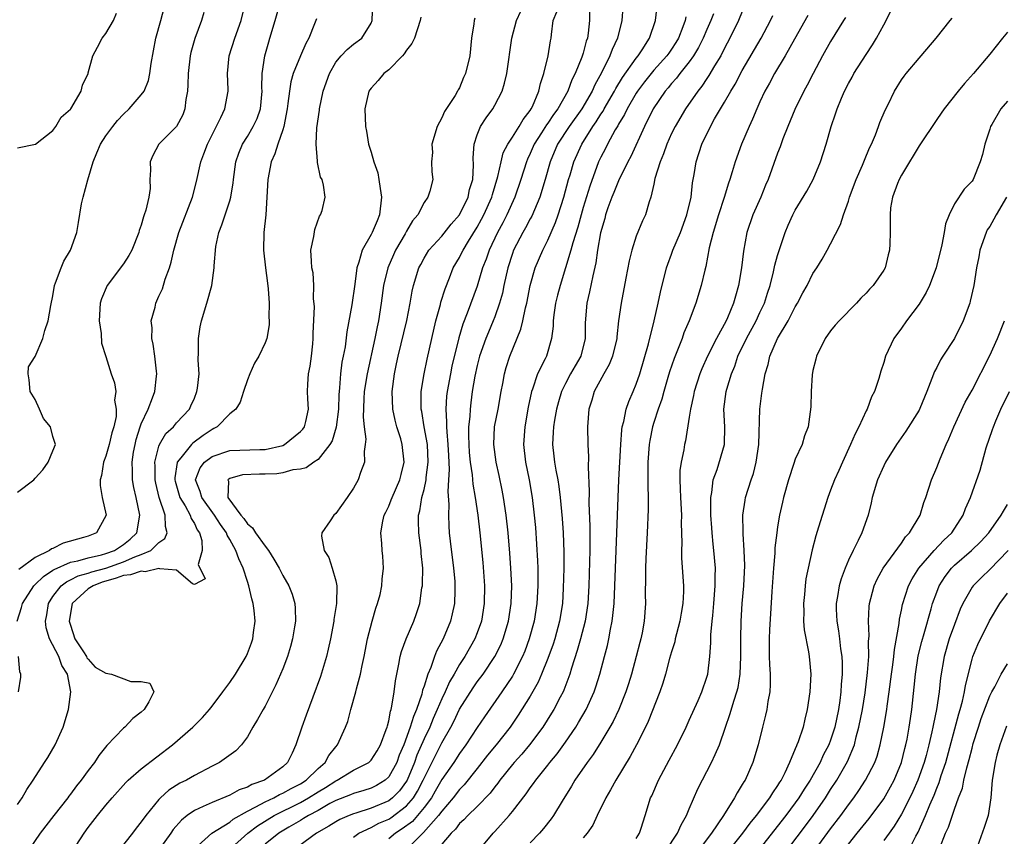
# Model space of a CAD drawing. Units: inches. Extents: x 2640000 to 2643000, y 1506000 to 1509000.
# Drawn here: x 2640551 to 2640663, y 1506677 to 1506769 of the extents above; entities that cross this region are included whole.
import ezdxf

# ---------------------------------------------------------------- set-up
doc = ezdxf.new("R2010")
doc.units = ezdxf.units.IN
doc.header["$MEASUREMENT"] = 0
doc.layers.add('LD26401506_2ft', color=60, linetype='Continuous')

msp = doc.modelspace()

# ---------------------------------------------------------------- linework, layer by layer
at = {"layer": 'LD26401506_2ft'}
for points, elevation in [([(2640550.97, 1506701), (2640551.46, 1506702.54), (2640551.56, 1506703), (2640552.85, 1506705), (2640552.92, 1506705.08), (2640553, 1506705.14), (2640553.93, 1506706.07), (2640555, 1506706.76), (2640555.14, 1506706.86), (2640557, 1506707.66), (2640557.83, 1506707.83), (2640559, 1506708.16), (2640560.51, 1506708.51), (2640561, 1506708.65), (2640561.98, 1506709), (2640563, 1506709.68), (2640563.73, 1506710.27), (2640564.5, 1506711), (2640564.84, 1506713), (2640564.41, 1506715), (2640564.14, 1506716.14), (2640564, 1506717), (2640564, 1506718), (2640563.95, 1506719), (2640564.12, 1506720.12), (2640564.29, 1506721), (2640564.43, 1506721.57), (2640564.88, 1506723), (2640565, 1506723.35), (2640565.78, 1506725), (2640566.27, 1506726.27), (2640566.52, 1506727), (2640566.73, 1506728.73), (2640566.75, 1506729), (2640566.71, 1506729.29), (2640566.53, 1506731), (2640566.34, 1506732.34), (2640566.19, 1506733), (2640566.21, 1506734.21), (2640566.13, 1506735), (2640566.55, 1506736.55), (2640566.64, 1506737), (2640567, 1506737.77), (2640567.38, 1506738.62), (2640567.7, 1506739.7), (2640568.19, 1506741), (2640568.38, 1506741.62), (2640568.69, 1506743), (2640569.25, 1506745), (2640570.78, 1506749), (2640571.23, 1506750.77), (2640571.72, 1506753), (2640572.09, 1506753.91), (2640572.49, 1506755), (2640574, 1506758), (2640574.44, 1506759), (2640574.83, 1506761), (2640574.84, 1506761.16), (2640574.75, 1506763), (2640574.94, 1506765), (2640575.59, 1506767), (2640576.29, 1506769), (2640577.29, 1506773)], 9844), ([(2640551, 1506680.25), (2640551.53, 1506681), (2640552.06, 1506681.94), (2640552.78, 1506683), (2640554.06, 1506685), (2640554.42, 1506685.58), (2640555.25, 1506687), (2640556.17, 1506689), (2640556.76, 1506691), (2640557.01, 1506693), (2640556.64, 1506695), (2640555.99, 1506695.99), (2640555.66, 1506697), (2640554.63, 1506699), (2640554.23, 1506700.23), (2640554.15, 1506701), (2640554.3, 1506701.7), (2640554.48, 1506703), (2640555, 1506703.78), (2640555.93, 1506705), (2640556.54, 1506705.46), (2640557, 1506705.66), (2640557.87, 1506706.13), (2640559, 1506706.43), (2640559.4, 1506706.6), (2640561, 1506707), (2640563, 1506707.72), (2640564.27, 1506708.27), (2640565, 1506708.53), (2640566.09, 1506709), (2640567, 1506709.9), (2640567.66, 1506710.34), (2640567.94, 1506711), (2640567.72, 1506711.72), (2640567.71, 1506713), (2640567.02, 1506715), (2640566.63, 1506716.63), (2640566.56, 1506717), (2640566.56, 1506718.56), (2640566.54, 1506719), (2640567, 1506720.79), (2640567.07, 1506721), (2640567.77, 1506722.23), (2640568.64, 1506723), (2640569, 1506723.44), (2640570.44, 1506725), (2640570.62, 1506725.38), (2640571, 1506726.25), (2640571.3, 1506727), (2640571.36, 1506727.36), (2640571.53, 1506729), (2640571.45, 1506730.55), (2640571.49, 1506731.49), (2640571.46, 1506733), (2640571.67, 1506734.33), (2640571.81, 1506735), (2640572.42, 1506737), (2640572.97, 1506739), (2640573.26, 1506741), (2640573.23, 1506741.23), (2640573.42, 1506743.42), (2640573.76, 1506745), (2640574.12, 1506745.88), (2640574.47, 1506747), (2640575, 1506748.57), (2640575.13, 1506749), (2640575.38, 1506750.62), (2640575.42, 1506751), (2640575.69, 1506753), (2640576.02, 1506753.98), (2640576.45, 1506755), (2640577, 1506755.87), (2640577.67, 1506757), (2640578.11, 1506757.89), (2640578.48, 1506759), (2640578.66, 1506761), (2640578.63, 1506761.37), (2640578.66, 1506763), (2640578.96, 1506765), (2640579.42, 1506766.58), (2640579.56, 1506767), (2640580.15, 1506769), (2640580.72, 1506771)], 9842), ([(2640551, 1506715.59), (2640552.83, 1506717), (2640553, 1506717.17), (2640553.86, 1506718.14), (2640554.47, 1506719), (2640555, 1506720.28), (2640555.28, 1506721), (2640555, 1506721.92), (2640554.71, 1506723), (2640553.95, 1506723.95), (2640553.47, 1506725), (2640553, 1506726.1), (2640552.43, 1506727), (2640552.33, 1506728.33), (2640552.18, 1506729), (2640552.22, 1506729.78), (2640553, 1506730.96), (2640553.85, 1506733), (2640554.1, 1506733.9), (2640554.47, 1506735), (2640554.75, 1506736.75), (2640555, 1506737.81), (2640555.18, 1506739), (2640555.3, 1506739.3), (2640555.92, 1506741), (2640556.25, 1506741.75), (2640557, 1506743), (2640557.71, 1506745), (2640557.88, 1506746.12), (2640558.23, 1506748.23), (2640558.42, 1506749), (2640558.95, 1506750.95), (2640559.57, 1506753), (2640559.97, 1506754.03), (2640560.39, 1506755), (2640561, 1506755.94), (2640561.78, 1506757), (2640562.31, 1506757.69), (2640563, 1506758.41), (2640563.62, 1506759), (2640565, 1506760.59), (2640565.31, 1506761), (2640565.81, 1506762.19), (2640565.98, 1506763), (2640566.11, 1506764.11), (2640566.63, 1506767), (2640567.2, 1506769), (2640567.57, 1506770.43)], 9848), ([(2640557.15, 1506674.85), (2640558.55, 1506677), (2640559, 1506677.62), (2640560.05, 1506679), (2640561, 1506680.16), (2640561.72, 1506681), (2640563.26, 1506682.74), (2640563.53, 1506683), (2640565, 1506684.29), (2640568.53, 1506687), (2640570.84, 1506689), (2640571.92, 1506690.08), (2640572.7, 1506691), (2640573, 1506691.37), (2640574.24, 1506693), (2640575, 1506694.04), (2640575.66, 1506695), (2640576.86, 1506697), (2640577, 1506697.32), (2640577.47, 1506698.53), (2640577.63, 1506699), (2640577.7, 1506699.7), (2640577.89, 1506701), (2640577.78, 1506702.22), (2640577.67, 1506703), (2640577.52, 1506703.52), (2640577.17, 1506705), (2640577, 1506705.5), (2640576.53, 1506707), (2640576.04, 1506708.04), (2640575.69, 1506709), (2640575, 1506710.25), (2640574.72, 1506710.72), (2640574.64, 1506711), (2640573.95, 1506711.95), (2640573.3, 1506713), (2640571.84, 1506715), (2640571.67, 1506715.67), (2640571.14, 1506717), (2640571.66, 1506718.34), (2640572.14, 1506719), (2640573, 1506719.65), (2640575, 1506720.33), (2640578.43, 1506720.43), (2640579, 1506720.43), (2640581, 1506720.9), (2640581.21, 1506721), (2640583, 1506722.45), (2640583.27, 1506722.73), (2640583.45, 1506723), (2640583.61, 1506723.61), (2640583.93, 1506725), (2640583.85, 1506726.15), (2640583.82, 1506727), (2640583.84, 1506727.84), (2640583.93, 1506729), (2640584.12, 1506729.88), (2640584.26, 1506731), (2640584.39, 1506732.39), (2640584.46, 1506733), (2640584.45, 1506733.55), (2640584.6, 1506736.6), (2640584.5, 1506737.5), (2640584.54, 1506739), (2640584.43, 1506740.43), (2640584.31, 1506741), (2640584.24, 1506741.76), (2640584.2, 1506743), (2640584.53, 1506744.53), (2640584.65, 1506745.35), (2640585.16, 1506746.84), (2640585.29, 1506747), (2640585.48, 1506747.48), (2640585.82, 1506749), (2640585.63, 1506750.37), (2640585.47, 1506751), (2640585.27, 1506751.27), (2640584.92, 1506752.92), (2640584.94, 1506753.06), (2640584.78, 1506755), (2640584.86, 1506756.86), (2640585.16, 1506758.84), (2640585.16, 1506759), (2640585.59, 1506761), (2640586.28, 1506763), (2640587, 1506764.29), (2640587.6, 1506765), (2640588.29, 1506765.71), (2640589, 1506766.33), (2640589.96, 1506767), (2640591, 1506768.68), (2640591.13, 1506769), (2640591.2, 1506771)], 9838), ([(2640615.7, 1506770.3), (2640615.7, 1506769), (2640615.58, 1506767.58), (2640615.49, 1506767), (2640615.35, 1506766.65), (2640615, 1506765.31), (2640614.86, 1506764.86), (2640614.1, 1506763), (2640613.73, 1506762.27), (2640613.27, 1506761), (2640612.14, 1506759), (2640611.65, 1506758.35), (2640611, 1506757.38), (2640610.83, 1506757.17), (2640610.29, 1506756.29), (2640609.46, 1506755), (2640609, 1506753.93), (2640608.7, 1506753.3), (2640608.57, 1506753), (2640607.96, 1506751), (2640607.28, 1506749), (2640606.37, 1506747), (2640605.91, 1506746.09), (2640605.31, 1506745), (2640604.35, 1506743), (2640604.02, 1506741.98), (2640603.62, 1506741), (2640603, 1506738.91), (2640601.87, 1506735.87), (2640601.37, 1506734.63), (2640600.94, 1506733.06), (2640600.15, 1506729.85), (2640599.97, 1506729), (2640599.6, 1506727), (2640599.55, 1506726.45), (2640599.46, 1506725), (2640599.55, 1506723.55), (2640599.54, 1506723), (2640599.56, 1506722.44), (2640599.7, 1506721), (2640599.74, 1506719.74), (2640599.83, 1506718.17), (2640599.77, 1506717), (2640599.67, 1506715.67), (2640599.79, 1506714.21), (2640599.74, 1506713), (2640599.79, 1506711.79), (2640599.85, 1506711), (2640599.96, 1506710.04), (2640600.34, 1506707), (2640600.46, 1506705.54), (2640600.49, 1506705), (2640600.46, 1506704.46), (2640600.43, 1506703), (2640600.19, 1506701.81), (2640600, 1506701), (2640599.16, 1506699), (2640598.4, 1506697.6), (2640598.17, 1506697), (2640597.75, 1506695.75), (2640597.42, 1506695), (2640597, 1506693.63), (2640596.83, 1506693.17), (2640596.75, 1506692.75), (2640596.14, 1506691), (2640595.78, 1506690.22), (2640595.44, 1506689), (2640594.71, 1506687), (2640594.19, 1506685.81), (2640593.9, 1506685), (2640593, 1506683.36), (2640592.61, 1506683), (2640591.62, 1506682.38), (2640591, 1506682.08), (2640590.18, 1506681.82), (2640589, 1506681.5), (2640588.66, 1506681.34), (2640587, 1506680.69), (2640586.34, 1506680.34), (2640585, 1506679.58), (2640583.91, 1506679), (2640583.36, 1506678.64), (2640583, 1506678.44), (2640581.68, 1506677.68), (2640580.56, 1506677), (2640579, 1506675.74)], 9828), ([(2640619.5, 1506770.5), (2640619.39, 1506769), (2640618.89, 1506767), (2640618.28, 1506765.72), (2640618.03, 1506765), (2640617.07, 1506763.07), (2640616.3, 1506761.7), (2640616, 1506761), (2640614.86, 1506759), (2640613.43, 1506757), (2640612.11, 1506755), (2640611.25, 1506753), (2640610.71, 1506751), (2640610.1, 1506749), (2640609.17, 1506746.83), (2640609, 1506746.53), (2640608.48, 1506745.52), (2640608.18, 1506745), (2640607.13, 1506743), (2640607, 1506742.63), (2640606.47, 1506741), (2640606.02, 1506739), (2640605.86, 1506738.14), (2640605.54, 1506737), (2640605, 1506735.45), (2640604.83, 1506735), (2640604.28, 1506733.72), (2640603.99, 1506733), (2640603.28, 1506731), (2640603, 1506729.95), (2640602.73, 1506728.73), (2640602.45, 1506727), (2640602.27, 1506725.73), (2640602.2, 1506725), (2640602.17, 1506724.17), (2640602.04, 1506723), (2640602.02, 1506721.98), (2640602.05, 1506721), (2640602.1, 1506720.1), (2640602.21, 1506719), (2640602.43, 1506717.57), (2640602.5, 1506716.5), (2640602.77, 1506715), (2640603.06, 1506713), (2640603.29, 1506711), (2640603.63, 1506707.63), (2640603.82, 1506705), (2640603.8, 1506703), (2640603.48, 1506701), (2640603, 1506699.68), (2640602.73, 1506699), (2640601.59, 1506697), (2640601, 1506696.1), (2640600.39, 1506695), (2640599.87, 1506694.13), (2640599.38, 1506693), (2640599, 1506692.21), (2640598.49, 1506691), (2640598.03, 1506689.97), (2640597.63, 1506689), (2640597, 1506687.67), (2640596.19, 1506685.81), (2640595.91, 1506685), (2640595.07, 1506683), (2640595, 1506682.89), (2640594.2, 1506681.8), (2640593.42, 1506681), (2640593, 1506680.67), (2640591, 1506679.82), (2640589.27, 1506679.27), (2640589, 1506679.2), (2640588.51, 1506679), (2640587.47, 1506678.53), (2640587, 1506678.27), (2640586.22, 1506677.78), (2640584.83, 1506677), (2640582.11, 1506675)], 9826), ([(2640589, 1506676.56), (2640589.63, 1506677), (2640591, 1506677.64), (2640591.88, 1506678.12), (2640593, 1506678.6), (2640593.25, 1506678.75), (2640595, 1506680.08), (2640595.78, 1506681), (2640596.25, 1506681.75), (2640596.9, 1506683), (2640597, 1506683.23), (2640599, 1506687.24), (2640600.01, 1506689), (2640600.35, 1506689.65), (2640601, 1506691.04), (2640602.54, 1506693.46), (2640603, 1506694.11), (2640603.67, 1506695), (2640605.02, 1506697), (2640605.67, 1506698.33), (2640605.94, 1506699), (2640606.55, 1506701), (2640606.86, 1506703), (2640606.92, 1506705), (2640606.83, 1506707), (2640606.7, 1506708.7), (2640606.5, 1506711), (2640606.28, 1506713), (2640606, 1506715), (2640605.84, 1506715.84), (2640605.5, 1506717.5), (2640605.16, 1506719), (2640604.89, 1506721), (2640604.98, 1506723), (2640605.37, 1506725), (2640605.72, 1506727), (2640605.9, 1506727.9), (2640606.08, 1506729), (2640606.28, 1506729.72), (2640606.69, 1506731), (2640607.94, 1506734.06), (2640608.16, 1506735), (2640608.48, 1506736.48), (2640608.62, 1506737), (2640609.01, 1506739), (2640609.57, 1506741), (2640610.42, 1506743), (2640611, 1506744.14), (2640611.88, 1506746.12), (2640612.18, 1506747), (2640612.82, 1506749), (2640613.35, 1506751), (2640613.51, 1506751.51), (2640613.93, 1506753), (2640614.83, 1506755), (2640616.1, 1506757), (2640616.47, 1506757.53), (2640617, 1506758.39), (2640617.25, 1506758.75), (2640617.37, 1506759), (2640618.53, 1506761), (2640618.69, 1506761.31), (2640619.45, 1506762.55), (2640621, 1506764.74), (2640621.22, 1506765), (2640621.66, 1506765.66), (2640622.52, 1506767), (2640623.18, 1506769), (2640623.37, 1506770.63)], 9824), ([(2640621, 1506676.38), (2640621.36, 1506677), (2640621.57, 1506677.57), (2640622.03, 1506679), (2640622.63, 1506681), (2640622.75, 1506681.24), (2640623.51, 1506683), (2640624.74, 1506685.26), (2640625.66, 1506687), (2640626.64, 1506689), (2640627, 1506689.77), (2640628, 1506692), (2640628.43, 1506693), (2640629, 1506694.67), (2640629.09, 1506695), (2640629.33, 1506697), (2640629.45, 1506698.55), (2640629.46, 1506699.46), (2640629.61, 1506701), (2640629.65, 1506701.65), (2640629.79, 1506703), (2640629.94, 1506705), (2640629.93, 1506706.07), (2640629.96, 1506707), (2640629.8, 1506709), (2640629.71, 1506709.71), (2640629.59, 1506711), (2640629.55, 1506711.55), (2640629.46, 1506713), (2640629.43, 1506714.57), (2640629.45, 1506715), (2640629.57, 1506715.57), (2640629.72, 1506717), (2640630.15, 1506718.15), (2640630.98, 1506721), (2640631.01, 1506723), (2640630.92, 1506725), (2640631.19, 1506727), (2640631.25, 1506727.25), (2640631.78, 1506729), (2640632.14, 1506729.86), (2640632.5, 1506731), (2640633.46, 1506733), (2640634.57, 1506735), (2640635, 1506735.93), (2640635.53, 1506737), (2640635.86, 1506738.14), (2640636.14, 1506739), (2640636.53, 1506740.53), (2640636.69, 1506741.31), (2640637, 1506742.41), (2640637.86, 1506745), (2640638.19, 1506745.81), (2640638.73, 1506747), (2640639, 1506747.52), (2640640.31, 1506749.69), (2640641.02, 1506751), (2640641.84, 1506753), (2640642.48, 1506755), (2640643.05, 1506757), (2640643.56, 1506758.44), (2640643.74, 1506759), (2640644.22, 1506760.22), (2640644.56, 1506761), (2640645, 1506761.85), (2640645.42, 1506762.58), (2640645.64, 1506763), (2640647, 1506765.16), (2640647.74, 1506766.26), (2640648.2, 1506767), (2640649, 1506768.52), (2640649.29, 1506769), (2640650.27, 1506771)], 9810), ([(2640551, 1506754.59), (2640553.01, 1506754.99), (2640555, 1506756.53), (2640555.31, 1506757), (2640555.95, 1506758.05), (2640557, 1506758.95), (2640557.03, 1506759), (2640558.18, 1506761), (2640558.33, 1506761.67), (2640558.97, 1506763), (2640559, 1506763.09), (2640559.53, 1506765), (2640560.03, 1506765.97), (2640560.59, 1506767), (2640561, 1506767.51), (2640561.84, 1506769), (2640562.19, 1506769.81)], 9850), ([(2640572.09, 1506769.91), (2640571.8, 1506769), (2640571.04, 1506766.96), (2640570.62, 1506765.38), (2640570.54, 1506765), (2640570.32, 1506763), (2640570.28, 1506761.72), (2640570.24, 1506761), (2640570.05, 1506760.05), (2640569.93, 1506759), (2640569.68, 1506758.32), (2640569, 1506757), (2640567, 1506755), (2640566.3, 1506753.7), (2640565.99, 1506753), (2640566.04, 1506752.04), (2640565.98, 1506751), (2640565.99, 1506749.99), (2640565.84, 1506749), (2640565.52, 1506747.52), (2640565.34, 1506747), (2640565.24, 1506746.76), (2640565, 1506745.83), (2640564.77, 1506745.23), (2640564.73, 1506745), (2640563.93, 1506743), (2640563.6, 1506742.4), (2640563, 1506741.44), (2640561.13, 1506739), (2640560.5, 1506737.5), (2640560.36, 1506737), (2640560.23, 1506735), (2640560.45, 1506733.55), (2640560.48, 1506732.48), (2640561, 1506730.96), (2640561.6, 1506729), (2640561.97, 1506727.97), (2640562.11, 1506727), (2640561.97, 1506726.03), (2640562.17, 1506725), (2640562.16, 1506724.16), (2640561.89, 1506723), (2640561.67, 1506722.33), (2640561.37, 1506721), (2640561, 1506719.68), (2640560.73, 1506719), (2640560.5, 1506717.5), (2640560.36, 1506717), (2640560.35, 1506716.35), (2640560.59, 1506715), (2640561.01, 1506713), (2640559.92, 1506711), (2640559, 1506710.63), (2640558.47, 1506710.47), (2640556.17, 1506709.83), (2640555, 1506709.23), (2640554.82, 1506709.18), (2640554.61, 1506709), (2640553, 1506708.22), (2640551.14, 1506706.86)], 9846), ([(2640584.81, 1506769.19), (2640584.61, 1506768.61), (2640583.96, 1506767), (2640583.61, 1506766.39), (2640583, 1506765), (2640582.2, 1506763), (2640581.93, 1506762.07), (2640581.75, 1506761), (2640581.59, 1506759.59), (2640581.5, 1506759), (2640581.12, 1506757), (2640581, 1506756.6), (2640580.45, 1506755), (2640580.1, 1506753.9), (2640579.71, 1506753), (2640579.32, 1506751), (2640579.09, 1506747), (2640578.88, 1506745), (2640578.83, 1506743), (2640579.04, 1506741), (2640579.26, 1506739.26), (2640579.37, 1506738.63), (2640579.47, 1506737), (2640579.42, 1506735.42), (2640579.48, 1506735), (2640579.47, 1506734.53), (2640579.2, 1506733), (2640579, 1506732.49), (2640578.29, 1506731), (2640577.8, 1506730.2), (2640577.28, 1506729), (2640577, 1506728.3), (2640576.57, 1506727), (2640576.2, 1506725.8), (2640575.68, 1506725), (2640575, 1506724.46), (2640573.58, 1506723), (2640573.21, 1506722.79), (2640573, 1506722.71), (2640571.99, 1506722.01), (2640570.84, 1506721.16), (2640570.69, 1506721), (2640569.49, 1506719.49), (2640569.07, 1506719), (2640569.05, 1506718.95), (2640568.79, 1506717.21), (2640568.79, 1506717), (2640568.83, 1506716.83), (2640569.36, 1506715), (2640569.96, 1506714.04), (2640570.54, 1506713), (2640570.63, 1506712.63), (2640571, 1506712.04), (2640571.33, 1506711.33), (2640571.57, 1506711), (2640571.86, 1506710.14), (2640571.89, 1506709), (2640571.42, 1506707.42), (2640572.21, 1506705.79), (2640571, 1506705.14), (2640570.79, 1506705.21), (2640569, 1506706.76), (2640567.08, 1506706.92), (2640567, 1506706.96), (2640565.42, 1506706.58), (2640565, 1506706.66), (2640563.77, 1506706.23), (2640563, 1506706.15), (2640562.14, 1506705.86), (2640561, 1506705.53), (2640560.58, 1506705.42), (2640559.55, 1506705), (2640559, 1506704.67), (2640557.17, 1506703), (2640556.85, 1506701), (2640556.88, 1506700.88), (2640557, 1506700.55), (2640557.49, 1506699), (2640558.47, 1506697.53), (2640558.79, 1506697), (2640558.85, 1506696.85), (2640559, 1506696.7), (2640559.79, 1506695.79), (2640561, 1506695.12), (2640561.63, 1506695), (2640563.83, 1506694.17), (2640565, 1506694.15), (2640565.98, 1506693.98), (2640566.41, 1506693), (2640565.85, 1506691.85), (2640565.34, 1506691), (2640565, 1506690.68), (2640564.04, 1506689.96), (2640563.13, 1506689), (2640563, 1506688.9), (2640561.09, 1506686.91), (2640560.2, 1506685.8), (2640559.7, 1506685), (2640559, 1506684.1), (2640558.21, 1506683), (2640557.66, 1506682.34), (2640557, 1506681.43), (2640556.8, 1506681.2), (2640556.67, 1506681), (2640555.1, 1506679), (2640553.56, 1506677), (2640552.19, 1506675)], 9840), ([(2640596.64, 1506769.36), (2640596.56, 1506769), (2640595.9, 1506767), (2640595.62, 1506766.38), (2640595, 1506765.63), (2640594.76, 1506765.24), (2640594.56, 1506765), (2640593, 1506763.42), (2640592.46, 1506763), (2640591.81, 1506762.19), (2640591, 1506761.35), (2640590.84, 1506761.16), (2640590.74, 1506761), (2640590.28, 1506759), (2640590.35, 1506757), (2640590.48, 1506756.48), (2640590.71, 1506755), (2640591, 1506754.1), (2640591.31, 1506753), (2640591.76, 1506751.76), (2640591.88, 1506751), (2640592.02, 1506749.98), (2640592.19, 1506749), (2640591.96, 1506747), (2640591.67, 1506746.33), (2640591.11, 1506745), (2640591, 1506744.77), (2640589.99, 1506743), (2640589.63, 1506741.63), (2640589.39, 1506741), (2640589.16, 1506739.16), (2640588.82, 1506736.82), (2640588.26, 1506733.74), (2640588.05, 1506732.05), (2640587.84, 1506731), (2640587.69, 1506730.31), (2640587.52, 1506729), (2640587.43, 1506727.43), (2640587.37, 1506727), (2640587.35, 1506726.65), (2640587.31, 1506725), (2640587.06, 1506722.94), (2640586.58, 1506721.42), (2640586.32, 1506721), (2640585, 1506719.3), (2640584.54, 1506719), (2640583.66, 1506718.34), (2640583, 1506718.22), (2640582.14, 1506718.14), (2640581, 1506717.78), (2640580.33, 1506717.67), (2640579, 1506717.62), (2640578.37, 1506717.63), (2640576.44, 1506717.56), (2640575, 1506717.15), (2640574.8, 1506717), (2640574.86, 1506716.86), (2640574.79, 1506715), (2640576.27, 1506713), (2640576.6, 1506712.6), (2640577, 1506712.02), (2640577.57, 1506711.57), (2640577.92, 1506711), (2640579, 1506709.48), (2640579.38, 1506709), (2640580.01, 1506708.01), (2640580.59, 1506707), (2640581, 1506706.16), (2640581.69, 1506705), (2640582.06, 1506704.06), (2640582.36, 1506703), (2640582.42, 1506702.42), (2640582.43, 1506701), (2640582.34, 1506700.34), (2640582.12, 1506699), (2640581.88, 1506698.12), (2640581.54, 1506697), (2640581, 1506695.6), (2640580.23, 1506693.77), (2640579, 1506691.38), (2640578.77, 1506691), (2640578.15, 1506689.85), (2640577.61, 1506689), (2640577, 1506687.92), (2640576.33, 1506687), (2640575.68, 1506686.32), (2640573.84, 1506685), (2640573, 1506684.58), (2640571, 1506683.53), (2640570.1, 1506683), (2640569.36, 1506682.64), (2640568.13, 1506681.87), (2640567.18, 1506681), (2640567, 1506680.82), (2640565.52, 1506679), (2640565, 1506678.27), (2640564.43, 1506677.57), (2640563.99, 1506677), (2640562.41, 1506675)], 9836), ([(2640602.73, 1506769.27), (2640602.67, 1506769), (2640602.63, 1506768.63), (2640602.38, 1506767), (2640602.16, 1506765), (2640601.7, 1506763), (2640601.47, 1506762.53), (2640601, 1506761.39), (2640600.84, 1506761.16), (2640600.78, 1506761), (2640600.5, 1506760.5), (2640599.31, 1506758.69), (2640599, 1506757.96), (2640598.47, 1506757), (2640597.86, 1506755), (2640597.93, 1506754.07), (2640597.83, 1506753), (2640597.86, 1506751.86), (2640597.99, 1506751), (2640597.66, 1506749.66), (2640597.43, 1506749), (2640597, 1506748.41), (2640596.28, 1506747), (2640595.68, 1506746.32), (2640595, 1506745.14), (2640594.84, 1506744.84), (2640593.76, 1506743), (2640593.52, 1506742.48), (2640592.89, 1506741), (2640592.41, 1506739), (2640592.14, 1506737), (2640591.83, 1506735), (2640591.68, 1506734.32), (2640591.42, 1506733), (2640590.54, 1506729), (2640590.22, 1506727), (2640590.17, 1506726.17), (2640590.1, 1506724.1), (2640590.21, 1506723), (2640590.39, 1506721.61), (2640590.34, 1506721), (2640590.21, 1506720.21), (2640590.24, 1506719), (2640589.81, 1506717.81), (2640589.55, 1506717), (2640589, 1506716.06), (2640588.28, 1506715), (2640587, 1506713.18), (2640586.77, 1506713), (2640586.37, 1506712.37), (2640585.41, 1506711), (2640585.4, 1506710.6), (2640585.68, 1506709), (2640586.2, 1506708.2), (2640586.59, 1506707), (2640587, 1506705.58), (2640587.13, 1506705), (2640587.09, 1506703), (2640586.8, 1506701.2), (2640586.78, 1506701), (2640586.41, 1506699), (2640586.16, 1506697.84), (2640585.96, 1506697), (2640585.26, 1506694.74), (2640584.4, 1506692.4), (2640583.66, 1506690.34), (2640583.16, 1506689), (2640582.49, 1506687), (2640582.07, 1506686.07), (2640581.56, 1506685), (2640581, 1506684.51), (2640578.93, 1506683), (2640577.5, 1506682.5), (2640577, 1506682.21), (2640576.09, 1506681.91), (2640575, 1506681.29), (2640573, 1506680.48), (2640572, 1506680), (2640571, 1506679.58), (2640570.19, 1506679), (2640569.53, 1506678.47), (2640568.6, 1506677.4), (2640568.34, 1506677), (2640567, 1506675.12)], 9834), ([(2640571, 1506675.23), (2640572.97, 1506677), (2640575, 1506678.26), (2640575.41, 1506678.59), (2640577, 1506679.49), (2640577.96, 1506679.96), (2640579, 1506680.54), (2640579.98, 1506681), (2640580.63, 1506681.37), (2640581, 1506681.51), (2640581.94, 1506682.06), (2640583, 1506682.58), (2640583.67, 1506683), (2640585, 1506684.3), (2640585.8, 1506685), (2640586.21, 1506685.79), (2640587, 1506686.78), (2640587.2, 1506687), (2640588.11, 1506689), (2640588.35, 1506689.65), (2640588.7, 1506691), (2640589.28, 1506693), (2640589.35, 1506693.35), (2640589.8, 1506695), (2640589.98, 1506695.98), (2640590.21, 1506697), (2640590.6, 1506699), (2640591.12, 1506701), (2640591.54, 1506702.46), (2640591.74, 1506703), (2640592.01, 1506704.01), (2640592.23, 1506705), (2640592.26, 1506705.74), (2640592.42, 1506707), (2640592.34, 1506708.34), (2640592.26, 1506709), (2640592.23, 1506709.77), (2640592.09, 1506711), (2640592.31, 1506712.31), (2640592.49, 1506713), (2640592.67, 1506713.33), (2640593, 1506714.03), (2640593.28, 1506714.72), (2640593.37, 1506715), (2640594.26, 1506717), (2640594.4, 1506717.6), (2640594.75, 1506719), (2640594.53, 1506721), (2640594.35, 1506721.65), (2640593.93, 1506723), (2640593.74, 1506723.74), (2640593.46, 1506725), (2640593.37, 1506727), (2640593.63, 1506729), (2640593.88, 1506730.12), (2640594.05, 1506731), (2640595.03, 1506735.03), (2640595.41, 1506737), (2640595.64, 1506738.36), (2640595.79, 1506739), (2640596.4, 1506741), (2640596.61, 1506741.39), (2640597, 1506742.1), (2640597.55, 1506743), (2640599, 1506744.57), (2640600.07, 1506745.93), (2640601, 1506747), (2640601.98, 1506749), (2640602.15, 1506749.85), (2640602.5, 1506751), (2640602.6, 1506752.6), (2640602.55, 1506753.46), (2640602.66, 1506755), (2640603, 1506756.06), (2640603.38, 1506757), (2640604.02, 1506757.98), (2640604.77, 1506759), (2640605, 1506759.4), (2640605.82, 1506761), (2640606.11, 1506761.89), (2640606.35, 1506763), (2640606.93, 1506767), (2640607.46, 1506769), (2640607.95, 1506770.05)], 9832), ([(2640574.81, 1506675), (2640577.06, 1506677), (2640578.16, 1506677.84), (2640580.04, 1506679), (2640583, 1506680.48), (2640583.91, 1506681), (2640585, 1506681.69), (2640585.83, 1506682.17), (2640587, 1506682.93), (2640587.15, 1506683), (2640589, 1506684.12), (2640590.75, 1506685), (2640591, 1506685.25), (2640591.68, 1506686.32), (2640592.07, 1506687), (2640592.72, 1506688.72), (2640592.81, 1506689), (2640592.84, 1506689.16), (2640593, 1506689.72), (2640593.19, 1506690.81), (2640593.27, 1506691), (2640593.36, 1506691.36), (2640593.62, 1506693), (2640593.76, 1506694.24), (2640593.9, 1506695), (2640594.14, 1506696.14), (2640594.28, 1506697), (2640594.43, 1506697.57), (2640594.98, 1506699), (2640595.85, 1506701), (2640596.15, 1506701.85), (2640596.5, 1506703), (2640596.76, 1506704.76), (2640596.81, 1506705), (2640596.83, 1506705.17), (2640596.84, 1506707), (2640596.67, 1506708.67), (2640596.65, 1506709), (2640596.4, 1506711), (2640596.37, 1506712.37), (2640596.38, 1506713), (2640596.52, 1506713.48), (2640596.75, 1506715), (2640597, 1506715.92), (2640597.23, 1506717), (2640597.25, 1506717.25), (2640597.47, 1506719), (2640597.37, 1506721), (2640597.01, 1506722.99), (2640596.73, 1506724.73), (2640596.67, 1506725), (2640596.65, 1506725.35), (2640596.68, 1506727), (2640597.02, 1506729), (2640597.34, 1506730.66), (2640597.87, 1506733), (2640598.34, 1506735), (2640598.84, 1506736.84), (2640598.9, 1506737.1), (2640599.37, 1506738.63), (2640599.86, 1506739.86), (2640600.29, 1506741), (2640601, 1506742.18), (2640601.28, 1506742.72), (2640601.41, 1506743), (2640602.01, 1506744.01), (2640603, 1506745.6), (2640603.5, 1506746.5), (2640603.76, 1506747), (2640604.65, 1506749), (2640604.72, 1506749.28), (2640605.34, 1506751.34), (2640605.7, 1506753), (2640605.96, 1506754.03), (2640606.47, 1506755), (2640607, 1506755.78), (2640607.77, 1506757), (2640608.2, 1506757.8), (2640609, 1506758.8), (2640609.13, 1506759), (2640609.26, 1506759.26), (2640609.98, 1506761), (2640610.15, 1506761.85), (2640610.55, 1506763), (2640611.04, 1506765), (2640611.3, 1506766.7), (2640611.38, 1506767), (2640611.41, 1506767.41), (2640611.62, 1506769), (2640612.01, 1506769.99)], 9830), ([(2640626.6, 1506769.4), (2640626.53, 1506769), (2640626.28, 1506768.28), (2640625.78, 1506767), (2640625.49, 1506766.51), (2640625, 1506765.75), (2640624.69, 1506765.31), (2640624.48, 1506765), (2640623, 1506763.36), (2640622.69, 1506763), (2640621.95, 1506762.05), (2640621.14, 1506761), (2640621, 1506760.78), (2640619.96, 1506759), (2640619.66, 1506758.34), (2640619, 1506757.27), (2640618.91, 1506757.09), (2640618.63, 1506756.63), (2640617.75, 1506755), (2640617.51, 1506754.49), (2640617, 1506753.54), (2640616.75, 1506753), (2640615.74, 1506750.26), (2640615, 1506747.82), (2640614.77, 1506747), (2640614.41, 1506745.59), (2640613.82, 1506743.82), (2640613.61, 1506743), (2640612.38, 1506739), (2640612.1, 1506737.9), (2640611.88, 1506737), (2640611.68, 1506735.68), (2640611.61, 1506735), (2640611.6, 1506734.4), (2640611.43, 1506733), (2640610.84, 1506731), (2640610.7, 1506730.7), (2640609.84, 1506729), (2640609.26, 1506727.26), (2640609.15, 1506727), (2640608.79, 1506725.21), (2640608.39, 1506723), (2640608.25, 1506721), (2640608.49, 1506719), (2640608.9, 1506717), (2640609.23, 1506715), (2640609.46, 1506713), (2640609.59, 1506711.59), (2640609.73, 1506709.73), (2640609.84, 1506707.84), (2640609.86, 1506707), (2640609.85, 1506706.15), (2640609.87, 1506705), (2640609.77, 1506703), (2640609.45, 1506701), (2640608.9, 1506699), (2640608.39, 1506697.61), (2640608.13, 1506697), (2640607.13, 1506695), (2640607, 1506694.78), (2640605.8, 1506693), (2640603.82, 1506690.18), (2640603, 1506688.96), (2640601.73, 1506687), (2640601, 1506686.02), (2640600.35, 1506685), (2640599, 1506683.06), (2640598.26, 1506681.74), (2640597.82, 1506681), (2640597, 1506679.9), (2640596.26, 1506679), (2640595.68, 1506678.32), (2640594.53, 1506677.47), (2640593.77, 1506677), (2640593, 1506676.36)], 9822), ([(2640629.76, 1506769.76), (2640629.46, 1506769), (2640629, 1506767.99), (2640628.59, 1506767), (2640628.06, 1506765.94), (2640627.49, 1506765), (2640627, 1506764.32), (2640625.94, 1506763), (2640625.54, 1506762.46), (2640625, 1506761.88), (2640624.61, 1506761.39), (2640624.26, 1506761), (2640622.93, 1506759), (2640621.95, 1506757), (2640620.39, 1506753.61), (2640620.06, 1506753), (2640619, 1506750.84), (2640618.47, 1506749.53), (2640618.25, 1506749), (2640617.8, 1506747.8), (2640617.53, 1506747), (2640617.43, 1506746.57), (2640616.96, 1506744.96), (2640616.62, 1506743), (2640616.43, 1506741.57), (2640616.08, 1506740.08), (2640615.73, 1506738.27), (2640615.4, 1506737), (2640615.22, 1506734.78), (2640615.22, 1506733), (2640614.72, 1506731), (2640614.09, 1506729.91), (2640613.58, 1506729), (2640613, 1506727.92), (2640612.53, 1506727), (2640612.19, 1506725.81), (2640611.98, 1506725), (2640611.76, 1506723.76), (2640611.65, 1506723), (2640611.62, 1506722.38), (2640611.52, 1506721), (2640611.69, 1506719.69), (2640611.76, 1506719), (2640611.91, 1506718.09), (2640612.14, 1506717), (2640612.26, 1506716.26), (2640612.41, 1506715), (2640612.62, 1506712.62), (2640612.73, 1506711), (2640612.81, 1506708.81), (2640612.81, 1506707), (2640612.75, 1506704.75), (2640612.64, 1506703), (2640612.33, 1506701), (2640611.78, 1506699), (2640611.59, 1506698.41), (2640611, 1506696.77), (2640610.3, 1506695), (2640609.91, 1506694.09), (2640609, 1506692.5), (2640607.65, 1506690.35), (2640606.73, 1506689), (2640605.17, 1506687), (2640604.19, 1506685.81), (2640603, 1506684.3), (2640601.53, 1506682.47), (2640601, 1506681.95), (2640600.28, 1506681), (2640599, 1506679.5), (2640598.64, 1506679), (2640596.94, 1506677.06), (2640596.87, 1506677), (2640595, 1506675.13)], 9820), ([(2640633, 1506770.02), (2640632.59, 1506769), (2640631.61, 1506767), (2640631, 1506765.86), (2640630.56, 1506765), (2640629.86, 1506763.86), (2640629.23, 1506762.77), (2640629, 1506762.44), (2640628.43, 1506761.57), (2640627.96, 1506761), (2640626.56, 1506759), (2640625.39, 1506757), (2640625, 1506756.19), (2640624.46, 1506755), (2640624.1, 1506753.9), (2640623.7, 1506753), (2640623.12, 1506751.12), (2640623, 1506750.48), (2640622.67, 1506749), (2640622.48, 1506748.48), (2640622.05, 1506747), (2640621.7, 1506746.3), (2640621, 1506744.57), (2640620.5, 1506743), (2640620.2, 1506741.8), (2640619.84, 1506739.84), (2640619.28, 1506737), (2640619.01, 1506734.99), (2640618.8, 1506733.2), (2640618.79, 1506733), (2640618.3, 1506731), (2640617.95, 1506730.05), (2640617.34, 1506729), (2640616.25, 1506727), (2640615.97, 1506726.03), (2640615.65, 1506725), (2640615.49, 1506723), (2640615.51, 1506721), (2640615.59, 1506719.59), (2640615.55, 1506718.45), (2640615.68, 1506715.68), (2640615.65, 1506714.34), (2640615.76, 1506711.76), (2640615.74, 1506710.26), (2640615.75, 1506709), (2640615.72, 1506707.72), (2640615.63, 1506705), (2640615.51, 1506703), (2640615.23, 1506701), (2640614.71, 1506699), (2640614.33, 1506697.67), (2640613.66, 1506695.66), (2640613.47, 1506695), (2640612.81, 1506693.19), (2640612.72, 1506693), (2640612.39, 1506692.39), (2640611.69, 1506691), (2640611.43, 1506690.57), (2640610.42, 1506689), (2640608.94, 1506687), (2640608.06, 1506685.94), (2640607.18, 1506685), (2640607, 1506684.78), (2640605.58, 1506683), (2640605.35, 1506682.65), (2640605, 1506682.23), (2640604.48, 1506681.52), (2640603, 1506680.01), (2640601.95, 1506679), (2640601.49, 1506678.51), (2640601, 1506678.08), (2640600.54, 1506677.46), (2640600.05, 1506677), (2640598.38, 1506675)], 9818), ([(2640603.15, 1506675), (2640604.83, 1506677), (2640605, 1506677.17), (2640606.63, 1506679), (2640607, 1506679.46), (2640608.54, 1506681.46), (2640609, 1506682.14), (2640609.38, 1506682.62), (2640609.63, 1506683), (2640611, 1506684.68), (2640611.24, 1506685), (2640612.04, 1506685.96), (2640613, 1506687.31), (2640614.16, 1506689), (2640614.48, 1506689.52), (2640615.33, 1506691), (2640616.25, 1506693), (2640616.44, 1506693.56), (2640616.89, 1506695), (2640617.4, 1506697), (2640617.74, 1506698.26), (2640617.89, 1506699), (2640618.08, 1506700.08), (2640618.29, 1506701), (2640618.37, 1506701.63), (2640618.49, 1506703), (2640618.58, 1506705), (2640619.04, 1506717), (2640619.25, 1506721), (2640619.36, 1506722.64), (2640619.42, 1506723), (2640619.59, 1506723.59), (2640619.86, 1506725), (2640620.15, 1506725.85), (2640620.66, 1506727), (2640621, 1506727.81), (2640621.4, 1506729), (2640622.38, 1506732.38), (2640623.02, 1506735.01), (2640623.47, 1506737), (2640623.75, 1506738.25), (2640624.44, 1506741), (2640624.58, 1506741.42), (2640625, 1506742.53), (2640625.16, 1506743), (2640626, 1506745), (2640626.74, 1506747), (2640627.2, 1506749), (2640627.37, 1506750.63), (2640627.56, 1506751.56), (2640627.78, 1506753), (2640628.44, 1506755), (2640629.39, 1506757), (2640629.87, 1506757.87), (2640630.53, 1506759), (2640631, 1506759.75), (2640631.71, 1506761), (2640632.2, 1506761.8), (2640633, 1506763.34), (2640635.12, 1506767), (2640636.19, 1506769), (2640636.44, 1506769.56)], 9816), ([(2640640.42, 1506769.58), (2640638.9, 1506766.9), (2640637.84, 1506765), (2640636.66, 1506763), (2640636.09, 1506761.91), (2640635.57, 1506761), (2640635, 1506759.79), (2640634.64, 1506759), (2640634.16, 1506757.84), (2640633.77, 1506757), (2640632.92, 1506755), (2640632.18, 1506753), (2640631.85, 1506751.85), (2640631.59, 1506751), (2640631.43, 1506750.57), (2640630.96, 1506748.96), (2640630.31, 1506747), (2640629.69, 1506745), (2640629.25, 1506743.25), (2640628.86, 1506741.14), (2640628.75, 1506740.75), (2640628.36, 1506739), (2640627.76, 1506737), (2640626.98, 1506735), (2640626.38, 1506733.62), (2640626.18, 1506733), (2640625.66, 1506731.66), (2640625.28, 1506730.72), (2640624.78, 1506729.22), (2640624.58, 1506728.58), (2640624.12, 1506727), (2640623.88, 1506726.12), (2640623.48, 1506725), (2640623, 1506723.48), (2640622.85, 1506723), (2640622.55, 1506721.45), (2640622.47, 1506721), (2640622.32, 1506719), (2640622.3, 1506716.3), (2640622.35, 1506715), (2640622.36, 1506713.64), (2640622.25, 1506711), (2640622.08, 1506708.08), (2640622.05, 1506707), (2640622.06, 1506705.94), (2640622.02, 1506704.02), (2640622.05, 1506703), (2640621.91, 1506701), (2640621.66, 1506699.66), (2640621.52, 1506699), (2640621.4, 1506698.6), (2640620.99, 1506696.99), (2640620.45, 1506695), (2640620.11, 1506693.89), (2640619.83, 1506693), (2640619.03, 1506691), (2640618.38, 1506689.62), (2640618.02, 1506689), (2640617, 1506687.31), (2640616.11, 1506685.89), (2640615.44, 1506685), (2640614.07, 1506683), (2640613.68, 1506682.32), (2640612.62, 1506680.62), (2640611.65, 1506679), (2640611.38, 1506678.62), (2640610.49, 1506677.51), (2640610.04, 1506677), (2640609, 1506675.9)], 9814), ([(2640644.68, 1506769.32), (2640644.45, 1506769), (2640643, 1506766.63), (2640642.08, 1506765), (2640641.01, 1506763), (2640640.33, 1506761.67), (2640639.96, 1506761), (2640638.93, 1506758.93), (2640638.14, 1506757), (2640637.6, 1506755.6), (2640637.3, 1506754.7), (2640637, 1506753.97), (2640635.93, 1506751), (2640635.64, 1506750.36), (2640635.09, 1506749), (2640634.2, 1506747), (2640633.52, 1506745), (2640633.13, 1506742.87), (2640632.9, 1506741), (2640632.57, 1506739), (2640632.22, 1506737.78), (2640632.02, 1506737), (2640631.33, 1506735.33), (2640631.18, 1506735), (2640630.08, 1506733), (2640629.06, 1506731), (2640628.42, 1506729.58), (2640628.2, 1506729), (2640627.56, 1506727), (2640627.47, 1506726.53), (2640627.13, 1506725), (2640627, 1506724.09), (2640626.57, 1506721.43), (2640626.48, 1506721), (2640626.38, 1506720.38), (2640626.08, 1506719), (2640625.95, 1506718.05), (2640625.92, 1506717), (2640625.98, 1506715.98), (2640626, 1506715), (2640626.11, 1506713), (2640626.1, 1506712.1), (2640626.15, 1506709.85), (2640626.12, 1506709), (2640626.13, 1506708.13), (2640626.35, 1506705), (2640626.35, 1506704.35), (2640626.29, 1506703), (2640626.08, 1506701.92), (2640625.94, 1506701), (2640625.56, 1506699.56), (2640625.42, 1506699), (2640625.35, 1506698.65), (2640625, 1506697.52), (2640624.78, 1506696.78), (2640624.3, 1506695), (2640624.01, 1506693.99), (2640623.66, 1506693), (2640622.35, 1506689.65), (2640622.04, 1506689), (2640621.04, 1506687), (2640620.33, 1506685.67), (2640618.68, 1506683), (2640618.1, 1506681.9), (2640617.56, 1506681), (2640616.59, 1506679), (2640616.09, 1506677.91), (2640615.46, 1506677), (2640615, 1506676.48)], 9812), ([(2640624.36, 1506675), (2640625.68, 1506677), (2640626.07, 1506677.93), (2640626.7, 1506679), (2640627, 1506679.74), (2640627.98, 1506682.01), (2640629.53, 1506685), (2640629.92, 1506685.92), (2640630.41, 1506687), (2640631.09, 1506689), (2640631.58, 1506690.42), (2640632.07, 1506692.07), (2640632.4, 1506693), (2640632.52, 1506693.48), (2640632.76, 1506695), (2640632.82, 1506697), (2640632.82, 1506699), (2640632.88, 1506701), (2640633, 1506703), (2640633.17, 1506705), (2640633.28, 1506707.28), (2640633.23, 1506709), (2640633.1, 1506710.9), (2640633.11, 1506711.11), (2640633.08, 1506713), (2640633.32, 1506714.68), (2640633.38, 1506715), (2640634, 1506717), (2640634.27, 1506717.73), (2640634.59, 1506719), (2640634.88, 1506721), (2640634.97, 1506725), (2640635.2, 1506726.8), (2640635.27, 1506727.27), (2640635.6, 1506729), (2640635.93, 1506730.07), (2640636.13, 1506731), (2640636.98, 1506733), (2640638.19, 1506735), (2640639, 1506736.58), (2640639.26, 1506737), (2640639.85, 1506738.15), (2640640.33, 1506739), (2640641, 1506740.35), (2640641.43, 1506741), (2640642.03, 1506741.97), (2640642.6, 1506743), (2640643, 1506743.71), (2640644.1, 1506745.9), (2640644.44, 1506747), (2640645, 1506748.56), (2640645.13, 1506749), (2640645.9, 1506751), (2640646.6, 1506752.6), (2640646.82, 1506753.18), (2640647.41, 1506754.59), (2640647.61, 1506755), (2640648.06, 1506756.06), (2640648.42, 1506757), (2640648.56, 1506757.44), (2640649.16, 1506758.84), (2640649.5, 1506759.5), (2640650.23, 1506761), (2640651, 1506762.27), (2640651.3, 1506762.7), (2640651.53, 1506763), (2640653, 1506764.75), (2640653.23, 1506765), (2640654.93, 1506767), (2640656.53, 1506769), (2640656.73, 1506769.27)], 9808), ([(2640663, 1506767.67), (2640662.44, 1506767), (2640661, 1506765.17), (2640659.15, 1506763), (2640658.13, 1506761.87), (2640657.41, 1506761), (2640655.86, 1506759), (2640655.51, 1506758.49), (2640655, 1506757.78), (2640653, 1506754.79), (2640652.34, 1506753.66), (2640651.91, 1506753), (2640651, 1506751.49), (2640650.75, 1506751), (2640650.56, 1506750.56), (2640650.01, 1506749), (2640649.78, 1506747.78), (2640649.72, 1506747), (2640649.75, 1506746.25), (2640649.75, 1506745), (2640649.71, 1506743.71), (2640649.67, 1506743), (2640649.52, 1506742.48), (2640649.15, 1506741), (2640649, 1506740.74), (2640647.82, 1506739), (2640647.41, 1506738.59), (2640647, 1506738.14), (2640646.43, 1506737.57), (2640645.92, 1506737), (2640643.95, 1506735), (2640643.51, 1506734.49), (2640643, 1506733.86), (2640642.39, 1506733), (2640641.4, 1506731), (2640641.33, 1506730.67), (2640641, 1506729.39), (2640640.9, 1506728.9), (2640640.78, 1506727), (2640640.75, 1506725.25), (2640640.44, 1506723), (2640640.04, 1506721.96), (2640639.76, 1506721), (2640639, 1506719.35), (2640638.85, 1506718.85), (2640638.24, 1506717), (2640637.68, 1506715), (2640637.54, 1506714.46), (2640637.22, 1506713), (2640637, 1506711.68), (2640636.9, 1506711), (2640636.7, 1506709.3), (2640636.68, 1506708.68), (2640636.54, 1506707), (2640636.34, 1506704.34), (2640636.19, 1506701.81), (2640636.07, 1506700.07), (2640636.03, 1506699), (2640636.06, 1506697.94), (2640636.05, 1506697), (2640636.08, 1506696.08), (2640636.16, 1506695), (2640636.16, 1506693.84), (2640636.12, 1506693), (2640635.89, 1506691.89), (2640635.77, 1506691), (2640635.63, 1506690.37), (2640635.27, 1506689), (2640634.79, 1506687), (2640634.2, 1506685), (2640633.31, 1506683), (2640633.18, 1506682.82), (2640633, 1506682.49), (2640632.42, 1506681.58), (2640632.12, 1506681), (2640630.87, 1506679), (2640629.51, 1506677), (2640628, 1506675)], 9806), ([(2640663, 1506759.85), (2640662.24, 1506759), (2640661.23, 1506757.23), (2640661.08, 1506757), (2640661, 1506756.71), (2640660.44, 1506755), (2640660.18, 1506753.82), (2640659.93, 1506753), (2640659.12, 1506751), (2640659, 1506750.81), (2640658.09, 1506749.91), (2640657, 1506748.25), (2640656.42, 1506747), (2640656.01, 1506745.99), (2640655.86, 1506745), (2640655.59, 1506743.59), (2640654.93, 1506741), (2640654.17, 1506739), (2640653.81, 1506738.19), (2640653, 1506736.89), (2640651.6, 1506735), (2640651, 1506734.15), (2640650.13, 1506733), (2640649.21, 1506731), (2640649, 1506730.28), (2640648.69, 1506729.31), (2640648.46, 1506728.46), (2640647.95, 1506727), (2640647.61, 1506726.39), (2640647.12, 1506725), (2640647, 1506724.79), (2640646.19, 1506723), (2640645.78, 1506722.22), (2640645.26, 1506721), (2640644.33, 1506719), (2640643.94, 1506718.06), (2640643.43, 1506717), (2640643, 1506715.81), (2640642.68, 1506715), (2640641.64, 1506711.64), (2640641.33, 1506710.67), (2640640.92, 1506709.07), (2640640.2, 1506705.8), (2640640.1, 1506705), (2640640.03, 1506704.03), (2640639.91, 1506703), (2640639.95, 1506702.05), (2640639.94, 1506701), (2640640.01, 1506700.01), (2640640.48, 1506697.52), (2640640.55, 1506697), (2640640.74, 1506695), (2640640.66, 1506693), (2640640.36, 1506691), (2640640.08, 1506689.92), (2640639.88, 1506689), (2640639.32, 1506687.32), (2640639.19, 1506687), (2640639.12, 1506686.88), (2640639, 1506686.54), (2640638.36, 1506685), (2640637.81, 1506683.81), (2640637.39, 1506683), (2640637.23, 1506682.77), (2640637, 1506682.38), (2640636.42, 1506681.58), (2640636.09, 1506681), (2640634.59, 1506679), (2640633.86, 1506678.14), (2640633.04, 1506677), (2640630.36, 1506673.64)], 9804), ([(2640662.9, 1506749), (2640661.72, 1506747), (2640661.48, 1506746.52), (2640661, 1506745.69), (2640660.72, 1506745.28), (2640660.58, 1506745), (2640659.89, 1506743), (2640659.77, 1506742.23), (2640659.52, 1506741), (2640659.19, 1506739), (2640658.79, 1506737.21), (2640658.73, 1506737), (2640658.01, 1506735), (2640657, 1506733), (2640655.68, 1506731), (2640655.43, 1506730.57), (2640655, 1506729.71), (2640654.75, 1506729.25), (2640654.46, 1506728.46), (2640653.88, 1506727), (2640653.09, 1506725.09), (2640653, 1506724.9), (2640651.51, 1506722.49), (2640650.46, 1506721), (2640649.2, 1506719), (2640649, 1506718.59), (2640648.29, 1506717), (2640647.71, 1506715), (2640647.59, 1506714.41), (2640647.26, 1506713), (2640646.54, 1506711), (2640646.12, 1506710.12), (2640645.53, 1506709), (2640645, 1506707.9), (2640644.64, 1506707), (2640644.2, 1506705.8), (2640643.98, 1506705), (2640643.79, 1506703.79), (2640643.64, 1506703), (2640643.64, 1506702.36), (2640643.69, 1506701), (2640643.89, 1506699.89), (2640644.01, 1506699), (2640644.12, 1506697.88), (2640644.25, 1506697), (2640644.29, 1506696.29), (2640644.29, 1506695), (2640644.18, 1506693.82), (2640644.15, 1506693), (2640644.03, 1506692.03), (2640643.87, 1506691), (2640643.46, 1506689), (2640643, 1506687.51), (2640642.81, 1506687), (2640642.17, 1506685.83), (2640641.8, 1506685), (2640640.67, 1506683), (2640640.01, 1506681.99), (2640639.41, 1506681), (2640639, 1506680.43), (2640637.92, 1506679), (2640633.21, 1506673)], 9802), ([(2640636.49, 1506673), (2640640.16, 1506677.84), (2640641.01, 1506678.99), (2640642.41, 1506681), (2640643, 1506681.95), (2640643.68, 1506683), (2640644.89, 1506685.11), (2640645.69, 1506687), (2640645.9, 1506687.9), (2640646.2, 1506689), (2640646.59, 1506691), (2640646.9, 1506692.9), (2640647.17, 1506695.17), (2640647.31, 1506697), (2640647.3, 1506698.7), (2640647.35, 1506699.35), (2640647.27, 1506701), (2640647.35, 1506702.65), (2640647.39, 1506703), (2640647.55, 1506703.55), (2640647.92, 1506705), (2640648.25, 1506705.75), (2640648.95, 1506707), (2640651, 1506709.83), (2640651.47, 1506710.53), (2640651.93, 1506711), (2640653.11, 1506713), (2640653.56, 1506714.44), (2640653.77, 1506715), (2640654.4, 1506717), (2640655, 1506718.4), (2640655.38, 1506719.38), (2640656.07, 1506721), (2640656.37, 1506721.63), (2640656.94, 1506723), (2640658.23, 1506725.77), (2640659, 1506727.16), (2640661, 1506731.07), (2640661.87, 1506733), (2640662.68, 1506735)], 9800), ([(2640641.66, 1506675.66), (2640643, 1506677.49), (2640644.16, 1506679), (2640645, 1506680.2), (2640645.61, 1506681), (2640646.18, 1506681.82), (2640646.96, 1506683), (2640648, 1506685), (2640648.27, 1506685.73), (2640648.62, 1506687), (2640649, 1506689), (2640649.34, 1506691), (2640649.38, 1506691.38), (2640649.63, 1506693), (2640649.88, 1506695), (2640650.04, 1506696.04), (2640650.16, 1506697), (2640650.22, 1506697.78), (2640650.75, 1506700.74), (2640650.78, 1506701.22), (2640651, 1506702.23), (2640651.12, 1506702.88), (2640651.79, 1506705), (2640652.21, 1506705.79), (2640652.97, 1506707), (2640654.73, 1506709), (2640655.82, 1506710.18), (2640656.71, 1506711), (2640658.01, 1506713), (2640658.25, 1506713.75), (2640658.81, 1506715), (2640659.9, 1506718.1), (2640660.61, 1506720.61), (2640661.32, 1506722.68), (2640661.41, 1506723), (2640661.68, 1506723.68), (2640662.24, 1506725), (2640663.23, 1506727)], 9798), ([(2640645, 1506675.74), (2640646, 1506677), (2640647.35, 1506678.65), (2640649, 1506680.88), (2640649.77, 1506682.23), (2640650.19, 1506683), (2640651.02, 1506685), (2640651.4, 1506686.6), (2640651.51, 1506687), (2640651.65, 1506687.65), (2640651.88, 1506689), (2640652.02, 1506689.98), (2640652.18, 1506691), (2640652.46, 1506693.54), (2640652.59, 1506695), (2640652.92, 1506697.08), (2640653.32, 1506698.68), (2640653.59, 1506699.59), (2640654.39, 1506702.39), (2640654.54, 1506703), (2640655, 1506704.28), (2640655.28, 1506705), (2640655.95, 1506706.05), (2640656.68, 1506707), (2640657, 1506707.32), (2640658.93, 1506709), (2640659.98, 1506710.02), (2640660.89, 1506711), (2640662.31, 1506713), (2640662.54, 1506713.46), (2640663, 1506714.19)], 9796), ([(2640663.08, 1506709), (2640661, 1506706.83), (2640660.06, 1506705.94), (2640659.12, 1506705), (2640659, 1506704.83), (2640657.96, 1506703), (2640657.65, 1506702.34), (2640657, 1506700.63), (2640656.42, 1506699), (2640655.84, 1506697), (2640655.43, 1506694.57), (2640655.28, 1506693), (2640654.98, 1506691), (2640654.62, 1506689.38), (2640654.56, 1506689), (2640654.45, 1506688.45), (2640654.1, 1506687), (2640653.79, 1506685.79), (2640653.57, 1506685), (2640652.87, 1506683), (2640652.29, 1506681.71), (2640651.95, 1506681), (2640651, 1506679.15), (2640650.2, 1506677.8), (2640649.61, 1506677), (2640649, 1506676.15)], 9794), ([(2640651.55, 1506674.45), (2640652.65, 1506676.65), (2640652.9, 1506677.1), (2640653.73, 1506679), (2640654.22, 1506680.22), (2640654.7, 1506681.3), (2640655, 1506682.09), (2640655.28, 1506682.72), (2640655.52, 1506683.52), (2640656.02, 1506685), (2640657.51, 1506690.49), (2640657.67, 1506691), (2640657.93, 1506691.93), (2640658.16, 1506693), (2640658.27, 1506693.73), (2640659, 1506696.69), (2640659.1, 1506697), (2640659.66, 1506698.34), (2640660.97, 1506701.03), (2640662.14, 1506703), (2640663, 1506704.17)], 9792), ([(2640551.09, 1506693), (2640551.35, 1506694.65), (2640551.36, 1506695), (2640551.26, 1506695.26), (2640551.12, 1506697)], 9844), ([(2640655.34, 1506675.34), (2640656.01, 1506677), (2640656.32, 1506677.68), (2640657, 1506679.71), (2640657.47, 1506681), (2640657.9, 1506682.1), (2640658.06, 1506683), (2640658.39, 1506684.39), (2640658.68, 1506685.32), (2640659, 1506686.63), (2640659.14, 1506687.14), (2640659.71, 1506689), (2640660.03, 1506689.97), (2640661, 1506692.54), (2640661.24, 1506693), (2640661.56, 1506693.56), (2640662.3, 1506695), (2640663, 1506696.15)], 9790), ([(2640662.89, 1506689.11), (2640662.13, 1506687), (2640661.81, 1506685.81), (2640661.62, 1506685), (2640661.28, 1506683), (2640661.11, 1506681), (2640660.82, 1506679), (2640660.37, 1506677.63), (2640659.43, 1506675)], 9788)]:
    msp.add_lwpolyline(points, dxfattribs=dict(at, elevation=elevation))

doc.saveas('drawing.dxf')
